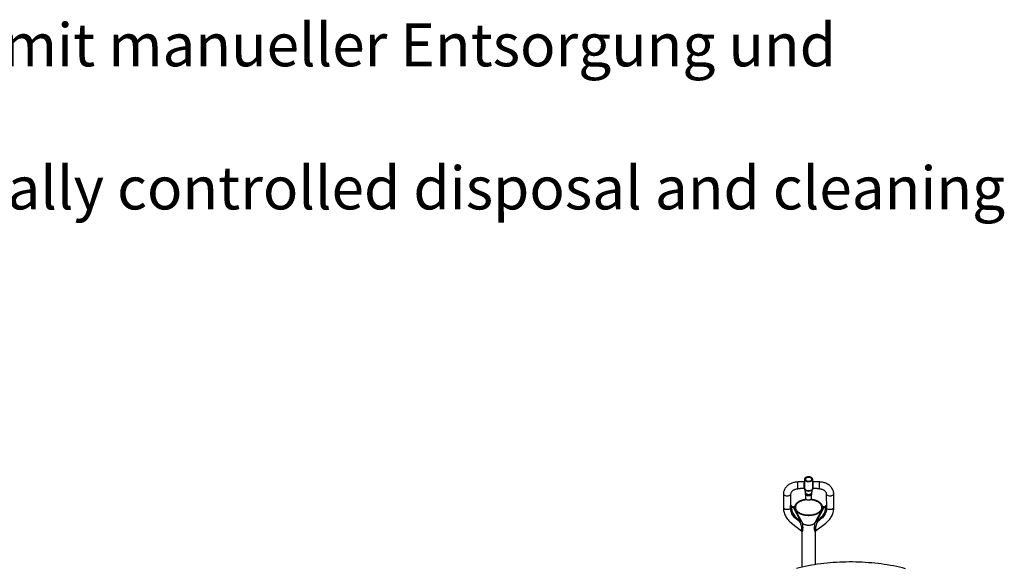
# Model space of a CAD drawing. Units: millimetres. Extents: x 19309 to 28866, y 69861 to 78440.
# Drawn here: x 24110 to 27784, y 76396 to 78440 of the extents above; entities that cross this region are included whole.
import ezdxf

# ---------------------------------------------------------------- set-up
doc = ezdxf.new("R2010")
doc.units = ezdxf.units.MM
doc.layers.add('KESSEL-Fettabscheider', color=7, linetype='Continuous')
doc.styles.add('R4', font='swisscb.ttf', dxfattribs={"height": 60})

# ---------------------------------------------------------------- blocks, each defined once
blk = doc.blocks.new('93015.01_MS - iso')
for p, q in [((-1336.5, 2517.5), (-1336.5, 2543.1)), ((-1312.5, 2542.7), (-1312.5, 2543)), ((-1312.2, 2542.7), (-1312.5, 2542.7)), ((-1312.5, 2539.5), (-1312.4, 2539.5)), ((-1312.5, 2519.7), (-1312.5, 2539.3)), ((-1311.9, 2553.1), (-1311.9, 2541.3)), ((-1280.5, 2519.7), (-1281.1, 2553.1)), ((-1280.5, 2543.1), (-1281.1, 2543.1)), ((-1280.6, 2539.5), (-1280.5, 2539.5)), ((-1280.5, 2542.7), (-1280.5, 2543)), ((-1256.5, 2517.5), (-1256.5, 2543.1)), ((-1312.4, 2522.3), (-1312.5, 2522.3)), ((-1312.5, 2519.7), (-1312.3, 2519.7)), ((-1311.4, 2515.7), (-1308.3, 2502.9)), ((-1284.7, 2502.9), (-1281.6, 2515.7)), ((-1281.1, 2519.4), (-1281.1, 2519.7)), ((-1280.7, 2519.7), (-1280.5, 2519.7)), ((-1280.6, 2522.3), (-1280.5, 2522.3)), ((-1390.5, 2497.6), (-1390.5, 2447.3)), ((-1362.5, 2455.7), (-1362.5, 2497.6)), ((-1307.7, 2497.6), (-1307.7, 2482.6)), ((-1307, 2480.3), (-1306.2, 2479.2)), ((-1286.8, 2479.2), (-1286, 2480.3)), ((-1285.3, 2482.6), (-1285.3, 2497.6)), ((-1230.5, 2497.6), (-1229.5, 2445.1)), ((-1202.5, 2447.3), (-1202.5, 2497.6)), ((-1363.5, 2445.1), (-1363.5, 2455.5)), ((-1360, 2451.7), (-1360, 2446.3)), ((-1346.2, 2439.7), (-1320.9, 2392.6)), ((-1272.1, 2392.6), (-1246.8, 2439.7)), ((-1233, 2446.3), (-1233, 2451.7)), ((-1360.6, 2390.1), (-1322.8, 2360.8)), ((-1340.3, 2408.5), (-1326.8, 2398)), ((-1326.7, 2390.9), (-1329.2, 2394.8)), ((-1321, 2392.9), (-1320.9, 2392.6)), ((-1272.1, 2392.6), (-1272, 2392.9)), ((-1270.2, 2360.8), (-1232.4, 2390.1)), ((-1263.8, 2394.8), (-1266.3, 2390.9)), ((-1266.2, 2398), (-1252.7, 2408.5)), ((-1321.7, 2359.3), (-1321.7, 2225.6)), ((-1271.3, 2235.1), (-1271.3, 2359.2))]:
    blk.add_line(p, q)
at = {"flags": 128}
for points in [[(-1336.5, 2543.1), (-1340.3, 2543), (-1341.8, 2542.9), (-1344.4, 2542.6), (-1347, 2542.2), (-1349.8, 2541.7), (-1352.7, 2541), (-1355.6, 2540.1), (-1358.6, 2539.1), (-1361.5, 2537.9), (-1364.4, 2536.6), (-1367.2, 2535.1), (-1369.9, 2533.4), (-1372.5, 2531.5), (-1375, 2529.5), (-1377.3, 2527.4), (-1379.5, 2525.1), (-1381.6, 2522.7), (-1383.4, 2520.2), (-1385.1, 2517.5), (-1386.5, 2514.8), (-1387.8, 2511.9), (-1388.8, 2509), (-1389.6, 2506.1), (-1390.1, 2503), (-1390.4, 2500), (-1390.5, 2497.6)], [(-1312.5, 2543.1), (-1323.4, 2543.1), (-1336.5, 2543.1)], [(-1312.4, 2522.3), (-1312.4, 2523.6), (-1312.4, 2524.1), (-1312.4, 2524.7), (-1312.4, 2525.3), (-1312.4, 2526.3), (-1312.4, 2527.3), (-1312.4, 2528.5), (-1312.4, 2531.5), (-1312.4, 2534.2), (-1312.4, 2536.6), (-1312.4, 2537.6), (-1312.4, 2538.5), (-1312.4, 2539), (-1312.4, 2539.4), (-1312.4, 2539.5)], [(-1312.2, 2542.7), (-1312, 2543), (-1311.9, 2543)], [(-1281.1, 2553.8), (-1281.4, 2555), (-1282, 2556.1), (-1282.8, 2557.2), (-1283.9, 2558.3), (-1285.2, 2559.2), (-1286.8, 2560), (-1288.5, 2560.7), (-1290.4, 2561.3), (-1292.3, 2561.7), (-1294.4, 2562), (-1296.5, 2562), (-1298.6, 2562), (-1300.7, 2561.7), (-1302.6, 2561.3), (-1304.5, 2560.7), (-1306.2, 2560), (-1307.8, 2559.2), (-1309.1, 2558.3), (-1310.2, 2557.2), (-1311, 2556.1), (-1311.6, 2555), (-1311.9, 2553.8)], [(-1311.9, 2552.5), (-1311.6, 2551.3), (-1311, 2550.2), (-1310.2, 2549.1), (-1309.1, 2548), (-1307.8, 2547.1), (-1306.2, 2546.2), (-1304.5, 2545.5), (-1302.6, 2545), (-1300.7, 2544.6), (-1298.6, 2544.3), (-1296.5, 2544.3), (-1294.4, 2544.3), (-1292.3, 2544.6), (-1290.4, 2545), (-1288.5, 2545.5), (-1286.8, 2546.2), (-1285.2, 2547.1), (-1283.9, 2548), (-1282.8, 2549.1), (-1282, 2550.2), (-1281.4, 2551.3), (-1281.1, 2552.5)], [(-1311.9, 2539.1), (-1311.9, 2539.1), (-1311.9, 2539.1), (-1311.9, 2539.1), (-1311.9, 2539.1)], [(-1296.5, 2560.2), (-1298.4, 2560.1), (-1300.2, 2559.9), (-1301.9, 2559.5), (-1303.5, 2558.9), (-1305, 2558.2), (-1306.2, 2557.4), (-1307.2, 2556.5), (-1308, 2555.5), (-1308.5, 2554.5), (-1308.7, 2553.4), (-1308.6, 2552.3), (-1308.3, 2551.3), (-1307.6, 2550.3), (-1306.7, 2549.3), (-1305.6, 2548.5), (-1304.3, 2547.7), (-1302.7, 2547.1), (-1301.1, 2546.6), (-1299.3, 2546.3), (-1297.4, 2546.1), (-1295.6, 2546.1), (-1293.7, 2546.3), (-1291.9, 2546.6), (-1290.3, 2547.1), (-1288.7, 2547.7), (-1287.4, 2548.5), (-1286.3, 2549.3), (-1285.4, 2550.3), (-1284.7, 2551.3), (-1284.4, 2552.3), (-1284.3, 2553.4), (-1284.5, 2554.5), (-1285, 2555.5), (-1285.8, 2556.5), (-1286.8, 2557.4), (-1288, 2558.2), (-1289.5, 2558.9), (-1291.1, 2559.5), (-1292.8, 2559.9), (-1294.6, 2560.1), (-1296.5, 2560.2)], [(-1281.1, 2543), (-1281.1, 2543), (-1280.8, 2542.7)], [(-1281.1, 2539.1), (-1281.1, 2539.1), (-1281.1, 2539.1), (-1281.1, 2539.1)], [(-1280.6, 2539.5), (-1280.6, 2539.2), (-1280.6, 2538.5), (-1280.6, 2536.6), (-1280.6, 2534.2), (-1280.6, 2531.4), (-1280.6, 2529.9), (-1280.6, 2528.4), (-1280.6, 2527.9), (-1280.6, 2527.4), (-1280.6, 2526.9), (-1280.6, 2526.3), (-1280.6, 2525.8), (-1280.6, 2525.2), (-1280.6, 2525.2), (-1280.6, 2525.2), (-1280.6, 2525.1), (-1280.6, 2524.8), (-1280.6, 2524.3), (-1280.6, 2523.7), (-1280.6, 2522.3)], [(-1256.5, 2543.1), (-1267.4, 2543.1), (-1280.5, 2543.1)], [(-1202.5, 2497.6), (-1202.5, 2498.4), (-1202.7, 2501.5), (-1203.1, 2504.6), (-1203.8, 2507.7), (-1204.8, 2510.8), (-1206, 2513.8), (-1207.5, 2516.8), (-1209.3, 2519.7), (-1211.3, 2522.5), (-1213.3, 2524.9), (-1215.5, 2527.2), (-1217.9, 2529.4), (-1220.4, 2531.4), (-1223.1, 2533.3), (-1225.9, 2535.1), (-1228.8, 2536.7), (-1231.9, 2538.1), (-1235, 2539.3), (-1238.2, 2540.4), (-1241.4, 2541.3), (-1244.7, 2542), (-1247.7, 2542.5), (-1250.3, 2542.8), (-1252.4, 2543), (-1255, 2543.1), (-1256.5, 2543.1)], [(-1362.5, 2497.6), (-1362.4, 2499.3), (-1362.1, 2501.2), (-1361.4, 2503.2), (-1360.7, 2504.9), (-1359.7, 2506.6), (-1358.5, 2508.1), (-1357.2, 2509.6), (-1355.7, 2511), (-1354.1, 2512.2), (-1352.3, 2513.4), (-1350.4, 2514.4), (-1348.4, 2515.3), (-1346.3, 2516), (-1344.2, 2516.6), (-1342.2, 2517), (-1340.6, 2517.2), (-1339.1, 2517.4), (-1336.5, 2517.5)], [(-1336.5, 2517.5), (-1333.2, 2518.3), (-1330.6, 2518.9), (-1328.6, 2519.3), (-1326.8, 2519.5), (-1325.2, 2519.5), (-1323.6, 2519.6), (-1322, 2519.6), (-1319.7, 2519.6), (-1316.6, 2519.7), (-1312.5, 2519.7)], [(-1312.4, 2522.3), (-1312.2, 2522.3), (-1312, 2522.4), (-1311.9, 2522.4), (-1311.9, 2522.6)], [(-1312.3, 2519.7), (-1312.4, 2519.7), (-1312.4, 2519.8), (-1312.4, 2520)], [(-1312.3, 2519.7), (-1312.2, 2519.6), (-1312, 2519.6), (-1312, 2519.5), (-1311.9, 2519.4), (-1311.9, 2519.3), (-1311.9, 2519.3), (-1311.9, 2519.3), (-1311.9, 2519.3)], [(-1311.9, 2519.7), (-1311.7, 2518.4), (-1311.2, 2517.2), (-1310.4, 2516), (-1309.3, 2515), (-1308, 2514), (-1306.4, 2513.1), (-1304.7, 2512.4), (-1302.8, 2511.8), (-1300.8, 2511.3), (-1298.7, 2511.1), (-1296.5, 2511), (-1294.3, 2511.1), (-1292.2, 2511.3), (-1290.2, 2511.8), (-1288.3, 2512.4), (-1286.5, 2513.1), (-1285, 2514), (-1283.7, 2515), (-1282.6, 2516), (-1281.8, 2517.2), (-1281.3, 2518.4), (-1281.1, 2519.7)], [(-1311.9, 2519.7), (-1311.9, 2519.4), (-1311.9, 2519.3)], [(-1311.9, 2519.4), (-1311.7, 2517.3), (-1311.4, 2515.7)], [(-1296.5, 2508.2), (-1298.5, 2508.3), (-1300.6, 2508.5), (-1302.5, 2508.9), (-1304.3, 2509.5), (-1306, 2510.2), (-1307.5, 2511), (-1308.8, 2511.9), (-1309.9, 2512.9), (-1310.7, 2514), (-1311.2, 2515.1), (-1311.4, 2515.7)], [(-1308.3, 2502.9), (-1308.3, 2502.8), (-1307.9, 2501.7), (-1307.1, 2500.7), (-1306.2, 2499.8), (-1304.9, 2499), (-1303.5, 2498.3), (-1301.9, 2497.7), (-1300.2, 2497.3), (-1298.4, 2497), (-1296.5, 2496.9), (-1294.6, 2497), (-1292.8, 2497.3), (-1291.1, 2497.7), (-1289.5, 2498.3), (-1288.1, 2499), (-1286.8, 2499.8), (-1285.9, 2500.7), (-1285.1, 2501.7), (-1284.7, 2502.8), (-1284.7, 2502.9)], [(-1281.6, 2515.7), (-1281.8, 2515.1), (-1282.3, 2514), (-1283.1, 2512.9), (-1284.2, 2511.9), (-1285.5, 2511), (-1287, 2510.2), (-1288.7, 2509.5), (-1290.5, 2508.9), (-1292.4, 2508.5), (-1294.5, 2508.3), (-1296.5, 2508.2)], [(-1281.1, 2522.6), (-1281.1, 2522.5), (-1281.1, 2522.4), (-1281, 2522.4), (-1280.9, 2522.4), (-1280.9, 2522.3), (-1280.8, 2522.3), (-1280.7, 2522.3), (-1280.6, 2522.3)], [(-1281.1, 2519.4), (-1281.1, 2519.3), (-1281.1, 2519.3), (-1281.1, 2519.4), (-1281.1, 2519.5), (-1281, 2519.6), (-1280.8, 2519.6), (-1280.7, 2519.7)], [(-1280.6, 2520), (-1280.6, 2519.8), (-1280.7, 2519.7), (-1280.7, 2519.7)], [(-1280.5, 2519.7), (-1275.5, 2519.7), (-1271.5, 2519.6), (-1268.4, 2519.6), (-1267.2, 2519.5), (-1266.1, 2519.5), (-1264.8, 2519.3), (-1263.4, 2519.1), (-1261.5, 2518.7), (-1259.2, 2518.2), (-1256.5, 2517.5)], [(-1256.5, 2517.5), (-1254, 2517.4), (-1252.9, 2517.3), (-1251.2, 2517.1), (-1249.5, 2516.7), (-1247.7, 2516.3), (-1245.8, 2515.7), (-1244, 2515), (-1242.1, 2514.1), (-1240.4, 2513.2), (-1238.7, 2512.1), (-1237.2, 2510.9), (-1235.8, 2509.6), (-1234.5, 2508.1), (-1233.4, 2506.6), (-1232.4, 2505), (-1231.6, 2503.4), (-1231, 2501.6), (-1230.7, 2499.8), (-1230.5, 2497.9), (-1230.5, 2497.6)], [(-1305.4, 2478.2), (-1306.2, 2478.1), (-1310, 2477.6), (-1313.8, 2476.9), (-1317.4, 2476.1), (-1320.9, 2475.1), (-1324.3, 2474), (-1327.5, 2472.7), (-1330.6, 2471.3), (-1333.4, 2469.8), (-1336.1, 2468.1), (-1338.5, 2466.3), (-1340.7, 2464.4), (-1342.6, 2462.5), (-1344.3, 2460.4), (-1345.7, 2458.3), (-1346.8, 2456.2), (-1347.7, 2454), (-1348.2, 2451.7)], [(-1303.5, 2476.9), (-1303.9, 2476.8), (-1307.6, 2476.4), (-1311.2, 2475.8), (-1314.8, 2475.1), (-1318.2, 2474.3), (-1321.5, 2473.2), (-1324.6, 2472.1), (-1327.6, 2470.8), (-1330.4, 2469.4), (-1333, 2467.8), (-1335.5, 2466.2), (-1337.6, 2464.4), (-1339.6, 2462.6), (-1341.3, 2460.7), (-1342.7, 2458.7), (-1343.9, 2456.6), (-1344.8, 2454.5), (-1345.5, 2452.4), (-1345.8, 2450.2), (-1345.9, 2448.1), (-1345.7, 2445.9), (-1345.2, 2443.8), (-1344.4, 2441.7), (-1343.4, 2439.6), (-1342, 2437.6), (-1340.5, 2435.6), (-1338.6, 2433.7), (-1336.6, 2432), (-1334.3, 2430.3), (-1331.8, 2428.7), (-1329, 2427.2), (-1326.1, 2425.8), (-1323.1, 2424.6), (-1319.8, 2423.5), (-1316.5, 2422.5), (-1313, 2421.7), (-1309.4, 2421.1), (-1305.8, 2420.6), (-1302.1, 2420.3), (-1298.4, 2420.1), (-1294.6, 2420.1), (-1290.9, 2420.3), (-1287.2, 2420.6), (-1283.6, 2421.1), (-1280, 2421.7), (-1276.5, 2422.5), (-1273.2, 2423.5), (-1269.9, 2424.6), (-1266.9, 2425.8), (-1264, 2427.2), (-1261.2, 2428.7), (-1258.7, 2430.3), (-1256.4, 2432), (-1254.4, 2433.7), (-1252.5, 2435.6), (-1251, 2437.6), (-1249.6, 2439.6), (-1248.6, 2441.7), (-1247.8, 2443.8), (-1247.3, 2445.9), (-1247.1, 2448.1), (-1247.2, 2450.2), (-1247.5, 2452.4), (-1248.2, 2454.5), (-1249.1, 2456.6), (-1250.3, 2458.7), (-1251.7, 2460.7), (-1253.4, 2462.6), (-1255.4, 2464.4), (-1257.5, 2466.2), (-1260, 2467.8), (-1262.6, 2469.4), (-1265.4, 2470.8), (-1268.4, 2472.1), (-1271.5, 2473.2), (-1274.8, 2474.3), (-1278.2, 2475.1), (-1281.8, 2475.8), (-1285.4, 2476.4), (-1289, 2476.8), (-1289.5, 2476.9)], [(-1285.3, 2497.6), (-1285.3, 2497.3), (-1285.5, 2496.3), (-1286, 2495.3), (-1286.8, 2494.4), (-1287.8, 2493.5), (-1289.1, 2492.8), (-1290.5, 2492.1), (-1292.1, 2491.6), (-1293.8, 2491.3), (-1295.6, 2491.1), (-1297.4, 2491.1), (-1299.2, 2491.3), (-1300.9, 2491.6), (-1302.5, 2492.1), (-1303.9, 2492.8), (-1305.2, 2493.5), (-1306.2, 2494.4), (-1307, 2495.3), (-1307.5, 2496.3), (-1307.7, 2497.3), (-1307.7, 2497.6)], [(-1307.7, 2482.6), (-1307.7, 2482.3), (-1307.5, 2481.3), (-1307, 2480.3), (-1306.2, 2479.4), (-1305.2, 2478.5), (-1303.9, 2477.8), (-1302.5, 2477.1), (-1300.9, 2476.6), (-1299.2, 2476.3), (-1297.4, 2476.2), (-1295.6, 2476.2), (-1293.8, 2476.3), (-1292.1, 2476.6), (-1290.5, 2477.1), (-1289.1, 2477.8), (-1287.8, 2478.5), (-1286.8, 2479.4), (-1286, 2480.3), (-1285.5, 2481.3), (-1285.3, 2482.3), (-1285.3, 2482.6)], [(-1286.8, 2479.2), (-1287, 2478.9), (-1287.8, 2478), (-1288.8, 2477.2), (-1290.1, 2476.6), (-1291.5, 2476), (-1293.1, 2475.6), (-1294.8, 2475.4), (-1296.5, 2475.3), (-1298.2, 2475.4), (-1299.9, 2475.6), (-1301.4, 2476), (-1302.9, 2476.6), (-1304.2, 2477.2), (-1305.2, 2478), (-1306, 2478.9), (-1306.2, 2479.2)], [(-1244.8, 2451.7), (-1245.3, 2454), (-1246.2, 2456.2), (-1247.3, 2458.3), (-1248.7, 2460.4), (-1250.4, 2462.5), (-1252.3, 2464.4), (-1254.5, 2466.3), (-1256.9, 2468.1), (-1259.6, 2469.8), (-1262.4, 2471.3), (-1265.5, 2472.7), (-1268.7, 2474), (-1272.1, 2475.1), (-1275.6, 2476.1), (-1279.2, 2476.9), (-1283, 2477.6), (-1286.8, 2478.1), (-1287.6, 2478.2)], [(-1390.5, 2447.3), (-1390.5, 2444.9), (-1390.2, 2440.8), (-1389.6, 2436.8), (-1388.9, 2432.7), (-1387.8, 2428.7), (-1386.5, 2424.8), (-1384.9, 2420.8), (-1383.1, 2416.9), (-1381, 2413.1), (-1378.7, 2409.4), (-1376.1, 2405.8), (-1373.3, 2402.2), (-1370.2, 2398.8), (-1367.3, 2395.9), (-1364.2, 2393), (-1360.9, 2390.3), (-1360.6, 2390.1)], [(-1362.5, 2455.7), (-1362.6, 2455.2), (-1362.7, 2455.1), (-1363.1, 2455.1), (-1363.5, 2455.5)], [(-1342.7, 2405.3), (-1346.5, 2408.6), (-1350.1, 2412.2), (-1353.3, 2416.1), (-1356.2, 2420.2), (-1358.5, 2424.3), (-1360.4, 2428.7), (-1361.9, 2433.2), (-1362.9, 2437.9), (-1363.5, 2444.4), (-1363.5, 2445.1)], [(-1360, 2446.3), (-1359.8, 2442.9), (-1359.4, 2439.4), (-1358.5, 2435.1), (-1357.1, 2430.9), (-1355.3, 2426.7), (-1353, 2422.7), (-1350.5, 2418.9), (-1347.5, 2415.3), (-1344.1, 2411.8), (-1340.3, 2408.5)], [(-1349.7, 2450.2), (-1351.1, 2449.9), (-1352.7, 2450.1)], [(-1352.7, 2448.1), (-1350.8, 2447.5), (-1349.7, 2447.1)], [(-1326.8, 2398), (-1340.3, 2424), (-1352.7, 2448.1)], [(-1349.7, 2450.2), (-1349.5, 2449.7), (-1349.3, 2449.3), (-1349.1, 2449), (-1349, 2448.9), (-1348.8, 2448.7), (-1348.7, 2448.7), (-1348.6, 2448.6), (-1348.5, 2448.6)], [(-1348.5, 2448.6), (-1348.6, 2448.6), (-1348.7, 2448.6), (-1348.8, 2448.5), (-1349, 2448.4), (-1349.1, 2448.2), (-1349.3, 2448), (-1349.5, 2447.6), (-1349.7, 2447.1)], [(-1348.2, 2445.5), (-1347.7, 2443.3), (-1346.8, 2441.1), (-1345.7, 2438.9), (-1344.3, 2436.8), (-1342.6, 2434.8), (-1340.7, 2432.8), (-1338.5, 2430.9), (-1336.1, 2429.2), (-1333.4, 2427.5), (-1330.6, 2426), (-1327.5, 2424.5), (-1324.3, 2423.3), (-1320.9, 2422.1), (-1317.4, 2421.1), (-1313.8, 2420.3), (-1310, 2419.6), (-1306.2, 2419.1), (-1302.4, 2418.8), (-1298.5, 2418.6), (-1294.5, 2418.6), (-1290.6, 2418.8), (-1286.8, 2419.1), (-1283, 2419.6), (-1279.2, 2420.3), (-1275.6, 2421.1), (-1272.1, 2422.1), (-1268.7, 2423.3), (-1265.5, 2424.5), (-1262.4, 2426), (-1259.6, 2427.5), (-1256.9, 2429.2), (-1254.5, 2430.9), (-1252.3, 2432.8), (-1250.4, 2434.8), (-1248.7, 2436.8), (-1247.3, 2438.9), (-1246.2, 2441.1), (-1245.3, 2443.3), (-1244.8, 2445.5)], [(-1240.3, 2448.1), (-1252.7, 2424), (-1266.2, 2398)], [(-1252.7, 2408.5), (-1249.1, 2411.7), (-1245.7, 2415.1), (-1242.6, 2418.8), (-1240, 2422.7), (-1237.7, 2426.6), (-1235.9, 2430.7), (-1234.5, 2435), (-1233.6, 2439.4), (-1233.2, 2442.9), (-1233, 2446.3)], [(-1229.5, 2445.1), (-1229.6, 2441.5), (-1230.1, 2437.9), (-1231.1, 2433.4), (-1232.5, 2428.9), (-1234.4, 2424.5), (-1236.8, 2420.2), (-1239.2, 2416.6), (-1242, 2413.2), (-1245.1, 2409.9), (-1248.5, 2406.8), (-1250.3, 2405.3)], [(-1243.3, 2450.2), (-1243.7, 2449.3), (-1244.1, 2448.8), (-1244.3, 2448.7), (-1244.4, 2448.6), (-1244.5, 2448.6)], [(-1244.5, 2448.6), (-1244.4, 2448.6), (-1244.3, 2448.6), (-1244.1, 2448.5), (-1243.7, 2447.9), (-1243.5, 2447.6), (-1243.3, 2447.1)], [(-1240.3, 2450.1), (-1242.2, 2450), (-1243.3, 2450.2)], [(-1243.3, 2447.1), (-1241.9, 2447.6), (-1240.3, 2448.1)], [(-1232.4, 2390.1), (-1229.5, 2392.5), (-1226.4, 2395.3), (-1223.3, 2398.2), (-1220.5, 2401.3), (-1217.8, 2404.5), (-1215.4, 2407.8), (-1213.1, 2411.2), (-1211, 2414.8), (-1209.2, 2418.4), (-1207.5, 2422.1), (-1206.1, 2425.9), (-1204.9, 2429.7), (-1203.9, 2433.7), (-1203.2, 2437.6), (-1202.7, 2441.6), (-1202.5, 2445.6), (-1202.5, 2447.3)], [(-1229.5, 2455.5), (-1229.9, 2455.1), (-1230.2, 2455), (-1230.4, 2455.2), (-1230.5, 2455.7)], [(-1329.2, 2394.8), (-1335, 2399.4), (-1342.7, 2405.3)], [(-1322.8, 2360.8), (-1322.7, 2360.8), (-1322.5, 2361), (-1322.3, 2361.5), (-1322.1, 2362.4), (-1321.9, 2364), (-1321.8, 2365.9), (-1321.9, 2369.4), (-1322.4, 2373.3), (-1323.5, 2379.2), (-1324.2, 2382.2), (-1325.1, 2385.4), (-1325.8, 2388.1), (-1326.7, 2390.9)], [(-1320.7, 2391.7), (-1320.3, 2388.7), (-1319.9, 2385.6), (-1319.4, 2382.2), (-1319.1, 2378.8), (-1318.6, 2372.3), (-1318.7, 2368.1), (-1319, 2364.1), (-1319.3, 2361.9), (-1319.9, 2360), (-1320.3, 2359), (-1320.8, 2358.3), (-1321.1, 2358.1), (-1321.4, 2358.1), (-1321.7, 2358.9), (-1321.7, 2359.3)], [(-1320.9, 2392.6), (-1320.1, 2391.4), (-1319, 2390), (-1317.5, 2388.7), (-1315.9, 2387.4), (-1314, 2386.2), (-1311.9, 2385.2), (-1309.6, 2384.3), (-1307.2, 2383.6), (-1304.6, 2383), (-1302, 2382.6), (-1299.2, 2382.3), (-1296.5, 2382.2), (-1293.8, 2382.3), (-1291, 2382.6), (-1288.4, 2383), (-1285.8, 2383.6), (-1283.4, 2384.3), (-1281.1, 2385.2), (-1279, 2386.2), (-1277.1, 2387.4), (-1275.5, 2388.7), (-1274, 2390), (-1272.9, 2391.4), (-1272.1, 2392.6)], [(-1271.3, 2359.2), (-1271.4, 2358.8), (-1271.5, 2358.3), (-1271.7, 2358.1), (-1272, 2358.1), (-1272.4, 2358.5), (-1272.8, 2359.2), (-1273.4, 2360.7), (-1273.8, 2362.7), (-1274.2, 2366.1), (-1274.4, 2370.1), (-1274.3, 2373.2), (-1274.1, 2376.4), (-1273.8, 2379.7), (-1273.4, 2383.2), (-1273, 2386.5), (-1272.5, 2389.8), (-1272.3, 2391.7)], [(-1266.3, 2390.9), (-1266.9, 2389.2), (-1267.7, 2386.2), (-1268.5, 2383.3), (-1269.9, 2377.2), (-1270.5, 2374.2), (-1270.9, 2371.3), (-1271.2, 2367.8), (-1271.1, 2364.7), (-1271, 2363), (-1270.7, 2361.7), (-1270.5, 2361.1), (-1270.3, 2360.8), (-1270.2, 2360.9)], [(-1250.3, 2405.3), (-1256.1, 2400.8), (-1263.8, 2394.8)], [(-935.3, 2219.9), (-946.3, 2222.7), (-957.4, 2225.2), (-968.6, 2227.6), (-979.9, 2229.9), (-991.3, 2232), (-1002.8, 2234), (-1014.3, 2235.8), (-1026, 2237.4), (-1037.6, 2238.9), (-1049.4, 2240.2), (-1061.2, 2241.3), (-1073, 2242.3), (-1084.9, 2243.2), (-1096.8, 2243.9), (-1108.7, 2244.4), (-1120.7, 2244.7), (-1132.7, 2244.9), (-1144.6, 2244.9), (-1156.6, 2244.8), (-1168.5, 2244.5), (-1180.5, 2244), (-1192.4, 2243.4), (-1204.3, 2242.6), (-1216.1, 2241.7), (-1227.9, 2240.6), (-1239.7, 2239.3), (-1251.4, 2237.9), (-1263.1, 2236.3), (-1274.6, 2234.5), (-1286.1, 2232.6), (-1297.6, 2230.6), (-1308.9, 2228.4), (-1320.1, 2226), (-1331.3, 2223.5), (-1342.3, 2220.8)]]:
    blk.add_lwpolyline(points, dxfattribs=at)
for centre, radius, start, end in [((-1290.9, 2540.1), 21.5, 173.0809, 181.2624), ((-1312.4, 2539.1), 0.474, 1.6271, 90.7311), ((-1312.2, 2543.1), 0.469, 267.0357, 310.4974), ((-321.5, 2532.2), 990.4, 179.6017, 180.5589), ((-1918.3, 2540.6), 606.4, 359.8603, 0.0618), ((-1280.8, 2543.1), 0.469, 229.5026, 272.9643), ((-664.5, 2540.6), 616.6, 179.9399, 180.1381), ((-1280.6, 2539.1), 0.474, 89.2689, 178.3729), ((-2157.2, 2532), 876.1, 359.3859, 0.4747), ((-1302.1, 2540.1), 21.5, 358.7376, 6.9191), ((-1414.6, 2520.3), 102.3, 359.8326, 0.5966), ((-1312.3, 2523.3), 1.95, 267.396, 281.5667), ((-1312.3, 2519.6), 0.442, 9.6896, 95.7019), ((-1489, 2520.1), 177.2, 359.8743, 0.4465), ((-1312, 2521.4), 0.0942, 359.0509, 0.3855), ((-1326.8, 2498), 19.1, 358.8967, 14.8574), ((-1266.6, 2498), 18.7, 165.0732, 181.3549), ((-1293.8, 2519.2), 12.6, 343.984, 1.3183), ((-1104, 2520.1), 177.2, 179.5535, 180.1257), ((-1280.7, 2523.3), 1.95, 258.4333, 272.604), ((-1280.7, 2519.6), 0.442, 84.2981, 170.3104), ((-1178.3, 2520.3), 102.3, 179.4034, 180.1674), ((-1348.5, 2465.9), 18.2, 214.5603, 230.9136), ((-1360.3, 2441.3), 5.01, 86.7315, 130.2456), ((-1353.1, 2461.2), 10.2, 203.241, 227.7882), ((-1349.1, 2464.8), 16.2, 214.0587, 272.0365), ((-1350.6, 2452.5), 2.5, 290.3507, 341.0923), ((-1350.4, 2444.9), 2.22, 15.4009, 73.156), ((-1242.6, 2452.3), 2.22, 195.4009, 253.156), ((-1242.4, 2444.7), 2.5, 110.3507, 161.0923), ((-1243.9, 2464.8), 16.2, 267.9635, 325.9413), ((-1239.7, 2461.1), 10, 312.0746, 337.0214), ((-1243.7, 2465.2), 17.2, 308.5927, 325.9334), ((-1232.7, 2441.3), 5.01, 49.7544, 93.2685), ((-1320.7, 2390.8), 9.48, 130.7107, 154.8701), ((-1312.7, 2365.1), 34.1, 108.4365, 119.1165), ((-1325.3, 2394.6), 3.73, 65.6346, 114.4249), ((-1323.3, 2391.7), 2.56, 359.6862, 24.7889), ((-1269.7, 2391.7), 2.56, 155.2111, 180.3138), ((-1278.8, 2368.7), 30.2, 60.1897, 72.2573), ((-1267.7, 2394.6), 3.73, 65.5751, 114.3654), ((-1272.3, 2390.8), 9.48, 25.1299, 49.2893), ((-1324.2, 2358.7), 2.58, 13.8839, 57.0745), ((-1268.6, 2358.5), 2.79, 123.6965, 165.1195)]:
    blk.add_arc(centre, radius, start, end)
for centre, major_axis, ratio, start_param, end_param in [((-1312.4, 2541.1), (-0.01, 1.6), 0.009263, 3.141532, 3.405359), ((-1311.9, 2541.1), (-0.01, 2.08), 0.007126, 2.811944, 3.406019), ((-1281.1, 2541.1), (0.01, 2.08), 0.007126, 2.877167, 3.471242), ((-1280.6, 2541.1), (0.01, 1.6), 0.009263, 2.877826, 3.141653), ((-1311.9, 2521.3), (-0.01, 2.08), 0.007126, 4.787869, 5.381825), ((-1281.1, 2521.3), (0.01, 2.08), 0.007126, 0.901419, 1.495317), ((-1376.5, 2497.6), (14, 0), 0.412348, 3.141441, 6.283185), ((-1216.5, 2497.6), (14, 0), 0.412348, 3.141593, 6.283331), ((-1376.5, 2447.3), (14, 0), 0.412348, 3.142276, 5.901392), ((-1348.5, 2462.4), (15.6, 0.2), 0.816479, 3.874413, 4.425092), ((-1348.5, 2460.3), (15.6, -0.2), 0.816479, 3.899093, 4.449773), ((-1244.5, 2462.4), (15.6, -0.2), 0.816479, 4.999686, 5.550365), ((-1244.5, 2460.3), (15.6, 0.2), 0.816479, 4.975005, 5.525685), ((-1216.5, 2447.3), (14, 0), 0.412348, 3.523386, 6.282502)]:
    blk.add_ellipse(centre, major_axis=major_axis, ratio=ratio, start_param=start_param, end_param=end_param)

msp = doc.modelspace()

# ---------------------------------------------------------------- block references
msp.add_blockref('93015.01_MS - iso', (28350.3, 74174.2))

# ---------------------------------------------------------------- texts
at = {"layer": 'KESSEL-Fettabscheider', "insert": (19327.9, 78426.7), "char_height": 160, "attachment_point": 1, "style": 'R4'}
msp.add_mtext_dynamic_manual_height_columns('ArtNr. 93015.01/MS ^IFettabscheider NS15 mit manueller Entsorgung und Spüleinrichtung/\\P^I^I^IGrease separator NS15 with manually controlled disposal and cleaning ', width=9152.143, gutter_width=100, heights=[0], dxfattribs=at)

doc.saveas('drawing.dxf')
